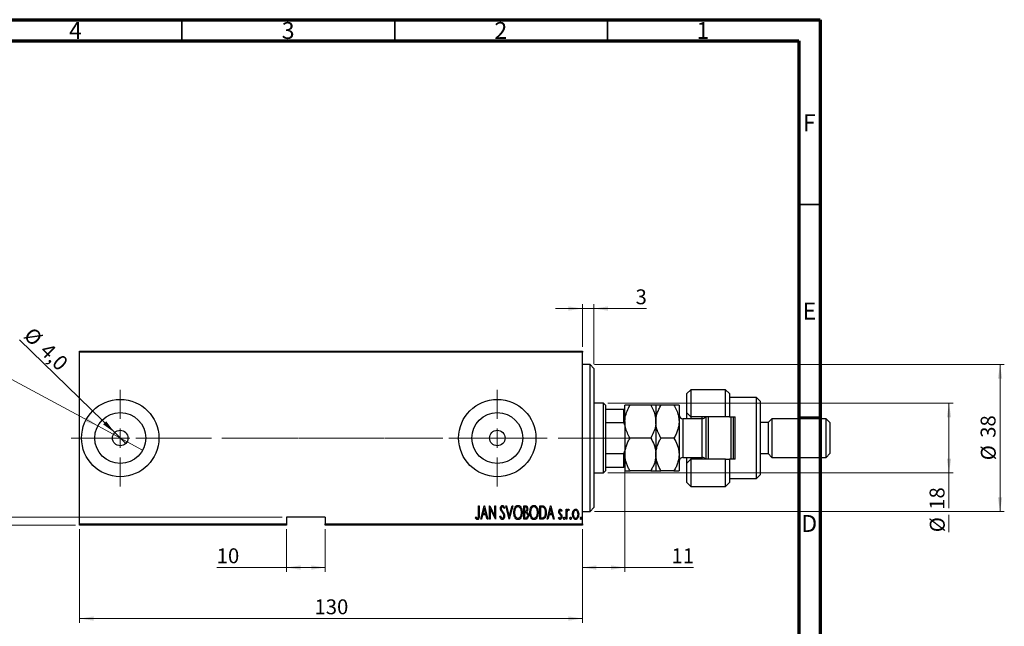
# Model space of a CAD drawing. Units: millimetres. Extents: x 15 to 458, y 5 to 292.
# Drawn here: x 227 to 458, y 149 to 292 of the extents above; entities that cross this region are included whole.
import ezdxf

# ---------------------------------------------------------------- set-up
doc = ezdxf.new("R2010")
doc.units = ezdxf.units.MM
doc.linetypes.add('CENTERX2', pattern=[20.32, 12.7, -2.54, 2.54, -2.54])
doc.styles.add('SLDTEXTSTYLE0', font='TXT', dxfattribs={"width": 0.75})
doc.dimstyles.new('SLDDIMSTYLE0', dxfattribs={"dimtxt": 3.5, "dimasz": 3.302, "dimexe": 0, "dimexo": 0.0625, "dimgap": 0.875, "dimtad": 1, "dimdec": 0, "dimlfac": 1.1, "dimrnd": 1e-09, "dimzin": 12, "dimdsep": 46, "dimtxsty": 'SLDTEXTSTYLE0', "dimsah": 1, "dimcen": 0.09, "dimadec": 0, "dimazin": 3, "dimtfac": 1, "dimtdec": 0, "dimtofl": 0, "dimtmove": 0, "dimatfit": 3, "dimfxl": 1, "dimfrac": 2, "dimtolj": 1, "dimtzin": 12, "dimarcsym": 0})
doc.dimstyles.new('SLDDIMSTYLE2', dxfattribs={"dimtxt": 3.5, "dimasz": 3.302, "dimexe": 0, "dimexo": 0.0625, "dimgap": 0.875, "dimtad": 1, "dimdec": 0, "dimlfac": 1.1, "dimrnd": 1e-09, "dimzin": 12, "dimdsep": 46, "dimtxsty": 'SLDTEXTSTYLE0', "dimsah": 1, "dimcen": 0.09, "dimadec": 0, "dimazin": 3, "dimtfac": 1, "dimtdec": 0, "dimtmove": 0, "dimatfit": 0, "dimfxl": 1, "dimfrac": 2, "dimtolj": 1, "dimtzin": 12, "dimarcsym": 0})
doc.dimstyles.new('SLDDIMSTYLE3', dxfattribs={"dimtxt": 3.5, "dimasz": 3.302, "dimexe": 0, "dimexo": 0.0625, "dimgap": 0.875, "dimtad": 1, "dimdec": 1, "dimlfac": 1.1, "dimrnd": 1e-09, "dimzin": 12, "dimdsep": 46, "dimtxsty": 'SLDTEXTSTYLE0', "dimblk1": 'NONE', "dimsah": 1, "dimcen": 0, "dimadec": 0, "dimazin": 3, "dimtfac": 1, "dimtmove": 0, "dimatfit": 3, "dimldrblk": 'NONE', "dimfxl": 1, "dimfrac": 2, "dimtolj": 1, "dimtzin": 12, "dimarcsym": 0})
doc.dimstyles.new('SLDDIMSTYLE4', dxfattribs={"dimtxt": 3.5, "dimasz": 3.302, "dimexe": 0, "dimexo": 0.0625, "dimgap": 0.875, "dimtad": 1, "dimlfac": 1.1, "dimrnd": 1e-09, "dimzin": 12, "dimdsep": 46, "dimtxsty": 'SLDTEXTSTYLE0', "dimblk1": 'NONE', "dimsah": 1, "dimcen": 0, "dimadec": 0, "dimazin": 3, "dimtfac": 1, "dimtmove": 0, "dimatfit": 3, "dimldrblk": 'NONE', "dimfxl": 1, "dimfrac": 2, "dimtolj": 1, "dimtzin": 12, "dimarcsym": 0})

# ---------------------------------------------------------------- blocks, each defined once
blk = doc.blocks.new('_D_4')
at = {"color": 7, "linetype": 'Continuous', "lineweight": 0}
for p, q in [((240.94, 172.15), (240.94, 150.15)), ((359.12, 172.15), (359.12, 150.15)), ((240.94, 151.15), (359.12, 151.15))]:
    blk.add_line(p, q, dxfattribs=at)
at = {"color": 7, "linetype": 'Continuous', "lineweight": 18}
for points in [[(240.94, 151.15), (244.24, 150.64), (244.24, 151.66)], [(359.12, 151.15), (355.82, 151.66), (355.82, 150.64)]]:
    blk.add_solid(points, dxfattribs=at)
at = {"color": 7, "linetype": 'Continuous', "lineweight": 18, "insert": (296.15, 155.66), "char_height": 3.5, "attachment_point": 1, "style": 'SLDTEXTSTYLE0'}
blk.add_mtext('130', dxfattribs=at)
blk = doc.blocks.new('_D_5')
at = {"color": 7, "linetype": 'Continuous', "lineweight": 0}
for p, q in [((359.12, 215.06), (359.12, 225.06)), ((361.85, 210.97), (361.85, 225.06)), ((359.12, 224.06), (352.77, 224.06)), ((359.12, 224.06), (361.85, 224.06)), ((361.85, 224.06), (374.2, 224.06))]:
    blk.add_line(p, q, dxfattribs=at)
at = {"color": 7, "linetype": 'Continuous', "lineweight": 18}
for points in [[(359.12, 224.06), (355.82, 224.57), (355.82, 223.55)], [(361.85, 224.06), (365.15, 223.55), (365.15, 224.57)]]:
    blk.add_solid(points, dxfattribs=at)
at = {"color": 7, "linetype": 'Continuous', "lineweight": 18, "insert": (371.62, 228.57), "char_height": 3.5, "attachment_point": 1, "style": 'SLDTEXTSTYLE0'}
blk.add_mtext('3', dxfattribs=at)
blk = doc.blocks.new('_D_6')
at = {"color": 7, "linetype": 'Continuous', "lineweight": 0}
for q in [(226.84, 216.73), (251.79, 192.33)]:
    blk.add_line((249.19, 194.88), q, dxfattribs=at)
at = {"color": 7, "linetype": 'Continuous', "lineweight": 18}
blk.add_solid([(249.19, 194.88), (247.18, 197.55), (246.47, 196.82)], dxfattribs=at)
at = {"color": 7, "linetype": 'Continuous', "lineweight": 18, "char_height": 3.5, "attachment_point": 1, "rotation": 315.6327, "style": 'SLDTEXTSTYLE0'}
for s, insert in [('%%c', (229.99, 219.94)), ('4,0', (233.8, 216.29))]:
    blk.add_mtext(s, dxfattribs=dict(at, insert=insert))
blk = doc.blocks.new('_None')
blk = doc.blocks.new('_D_7')
at = {"color": 7, "linetype": 'Continuous', "lineweight": 0}
for p, q in [((289.58, 172.15), (289.58, 162.15)), ((298.67, 172.15), (298.67, 162.15)), ((289.58, 163.15), (273.16, 163.15)), ((289.58, 163.15), (298.67, 163.15))]:
    blk.add_line(p, q, dxfattribs=at)
at = {"color": 7, "linetype": 'Continuous', "lineweight": 18}
for points in [[(289.58, 163.15), (292.88, 162.64), (292.88, 163.66)], [(298.67, 163.15), (295.37, 163.66), (295.37, 162.64)]]:
    blk.add_solid(points, dxfattribs=at)
at = {"color": 7, "linetype": 'Continuous', "lineweight": 18, "insert": (273.16, 167.66), "char_height": 3.5, "attachment_point": 1, "style": 'SLDTEXTSTYLE0'}
blk.add_mtext('10', dxfattribs=at)
blk = doc.blocks.new('_D_8')
at = {"color": 7, "linetype": 'Continuous', "lineweight": 0}
for p, q in [((218.94, 174.97), (218.94, 181.32)), ((288.58, 174.97), (217.94, 174.97)), ((218.94, 173.15), (218.94, 174.97)), ((239.94, 173.15), (217.94, 173.15)), ((218.94, 173.15), (218.94, 160.8))]:
    blk.add_line(p, q, dxfattribs=at)
at = {"color": 7, "linetype": 'Continuous', "lineweight": 18}
for points in [[(218.94, 174.97), (219.45, 178.27), (218.43, 178.27)], [(218.94, 173.15), (218.43, 169.85), (219.45, 169.85)]]:
    blk.add_solid(points, dxfattribs=at)
at = {"color": 7, "linetype": 'Continuous', "lineweight": 18, "insert": (214.43, 160.8), "char_height": 3.5, "attachment_point": 1, "rotation": 90, "style": 'SLDTEXTSTYLE0'}
blk.add_mtext('2', dxfattribs=at)
blk = doc.blocks.new('_D_9')
at = {"color": 7, "linetype": 'Continuous', "lineweight": 0}
for q in [(209.84, 215.48), (255.75, 190.77)]:
    blk.add_line((245.22, 196.44), q, dxfattribs=at)
at = {"color": 7, "linetype": 'Continuous', "lineweight": 18}
blk.add_solid([(245.22, 196.44), (242.55, 198.45), (242.07, 197.56)], dxfattribs=at)
at = {"color": 7, "linetype": 'Continuous', "lineweight": 18, "insert": (211.98, 219.45), "char_height": 3.5, "attachment_point": 1, "rotation": 331.7105, "style": 'SLDTEXTSTYLE0'}
blk.add_mtext('1/4', dxfattribs=at)
blk = doc.blocks.new('_D_10')
at = {"color": 7, "linetype": 'Continuous', "lineweight": 0}
for p, q in [((365.12, 201.79), (446.3, 201.79)), ((445.3, 185.42), (445.3, 201.79)), ((365.12, 185.42), (446.3, 185.42)), ((445.3, 185.42), (445.3, 177.09)), ((445.3, 175.57), (445.3, 171.45))]:
    blk.add_line(p, q, dxfattribs=at)
at = {"color": 7, "linetype": 'Continuous', "lineweight": 18}
for points in [[(445.3, 201.79), (444.8, 198.49), (445.81, 198.49)], [(445.3, 185.42), (445.81, 188.73), (444.8, 188.73)]]:
    blk.add_solid(points, dxfattribs=at)
at = {"color": 7, "linetype": 'Continuous', "lineweight": 18, "char_height": 3.5, "attachment_point": 1, "rotation": 90, "style": 'SLDTEXTSTYLE0'}
for s, insert in [('18', (440.74, 176.73)), ('%%c', (440.79, 171.45))]:
    blk.add_mtext(s, dxfattribs=dict(at, insert=insert))
blk = doc.blocks.new('_D_11')
at = {"color": 7, "linetype": 'Continuous', "lineweight": 0}
for p, q in [((361.94, 210.88), (458.3, 210.88)), ((457.3, 210.88), (457.3, 176.33)), ((361.94, 176.33), (458.3, 176.33))]:
    blk.add_line(p, q, dxfattribs=at)
at = {"color": 7, "linetype": 'Continuous', "lineweight": 18}
for points in [[(457.3, 210.88), (456.8, 207.58), (457.81, 207.58)], [(457.3, 176.33), (457.81, 179.63), (456.8, 179.63)]]:
    blk.add_solid(points, dxfattribs=at)
at = {"color": 7, "linetype": 'Continuous', "lineweight": 18, "char_height": 3.5, "attachment_point": 1, "rotation": 90, "style": 'SLDTEXTSTYLE0'}
for s, insert in [('38', (452.74, 193.66)), ('%%c', (452.79, 188.38))]:
    blk.add_mtext(s, dxfattribs=dict(at, insert=insert))
blk = doc.blocks.new('_D_12')
at = {"color": 7, "linetype": 'Continuous', "lineweight": 0}
for p, q in [((369.12, 189.59), (369.12, 162.15)), ((359.12, 172.15), (359.12, 162.15)), ((359.12, 163.15), (369.12, 163.15)), ((369.12, 163.15), (385.23, 163.15))]:
    blk.add_line(p, q, dxfattribs=at)
at = {"color": 7, "linetype": 'Continuous', "lineweight": 18}
for points in [[(359.12, 163.15), (362.42, 162.64), (362.42, 163.66)], [(369.12, 163.15), (365.82, 163.66), (365.82, 162.64)]]:
    blk.add_solid(points, dxfattribs=at)
at = {"color": 7, "linetype": 'Continuous', "lineweight": 18, "insert": (380.06, 167.66), "char_height": 3.5, "attachment_point": 1, "style": 'SLDTEXTSTYLE0'}
blk.add_mtext('11', dxfattribs=at)
blk = doc.blocks.new('SW_CENTERMARKSYMBOL_1')
at = {"color": 0, "linetype": 'Continuous', "lineweight": 18}
for p, q in [((0, 4.55), (0, 11.36)), ((-4.55, 0), (-11.36, 0)), ((0, 0), (-2.27, 0)), ((0, 0), (0, 2.27)), ((0, 0), (0, -2.27)), ((0, 0), (2.27, 0)), ((4.55, 0), (11.36, 0)), ((0, -4.55), (0, -11.36))]:
    blk.add_line(p, q, dxfattribs=at)
blk = doc.blocks.new('SW_CENTERMARKSYMBOL_2')
at = {"color": 0, "linetype": 'Continuous', "lineweight": 18}
for p, q in [((0, 4.55), (0, 11.36)), ((-4.55, 0), (-11.36, 0)), ((0, 0), (-2.27, 0)), ((0, 0), (0, 2.27)), ((0, 0), (0, -2.27)), ((0, 0), (2.27, 0)), ((4.55, 0), (11.36, 0)), ((0, -4.55), (0, -11.36))]:
    blk.add_line(p, q, dxfattribs=at)

msp = doc.modelspace()

# ---------------------------------------------------------------- linework, layer by layer
at = {"color": 7, "linetype": 'Continuous', "lineweight": 70}
for p, q in [((15, 292), (415, 292)), ((415, 292), (415, 5)), ((20, 287), (410, 287)), ((410, 287), (410, 10))]:
    msp.add_line(p, q, dxfattribs=at)
at = {"color": 7, "linetype": 'Continuous', "lineweight": 35}
for p, q in [((265, 287), (265, 292)), ((315, 287), (315, 292)), ((365, 287), (365, 292)), ((410, 248.5), (415, 248.5)), ((410, 198.5), (415, 198.5))]:
    msp.add_line(p, q, dxfattribs=at)
at = {"color": 7, "linetype": 'Continuous', "lineweight": 25}
for p, q in [((240.94, 214.06), (359.1218, 214.06)), ((240.94, 213.7873), (240.94, 214.06)), ((359.1218, 213.7873), (240.94, 213.7873)), ((240.94, 173.4236), (240.94, 213.7873)), ((359.1218, 214.06), (359.1218, 213.7873)), ((359.1218, 173.4236), (359.1218, 213.7873)), ((360.94, 210.8782), (359.1218, 210.8782)), ((361.8491, 209.9691), (360.94, 210.8782)), ((360.94, 176.3327), (360.94, 210.8782)), ((361.8491, 209.9691), (361.8491, 177.2418)), ((384.5764, 204.9691), (383.6673, 204.06)), ((383.6673, 199.5145), (383.6673, 204.06)), ((392.7582, 204.9691), (384.5764, 204.9691)), ((384.5764, 204.9691), (384.5764, 198.6055)), ((393.6673, 204.06), (392.7582, 204.9691)), ((392.7582, 198.6055), (392.7582, 204.9691)), ((393.6673, 204.06), (393.6673, 198.6055)), ((364.1218, 201.7873), (361.8491, 201.7873)), ((364.5764, 201.3327), (364.1218, 201.7873)), ((364.1218, 185.4236), (364.1218, 201.7873)), ((400.0309, 203.1509), (393.6673, 203.1509)), ((400.94, 202.2418), (400.0309, 203.1509)), ((400.0309, 184.06), (400.0309, 203.1509)), ((400.94, 202.2418), (400.94, 184.9691)), ((364.5764, 201.3327), (364.5764, 200.4236)), ((364.5764, 200.4236), (364.5764, 197.2418)), ((364.5764, 200.4236), (368.8491, 200.4236)), ((368.8491, 197.2418), (368.8491, 200.4236)), ((368.8491, 200.4236), (369.1218, 200.4236)), ((369.1218, 197.4691), (369.1218, 201.3327)), ((375.1991, 201.3327), (370.3172, 201.3327)), ((376.3945, 201.3327), (376.3945, 197.4691)), ((380.6537, 201.3327), (377.59, 201.3327)), ((381.8491, 201.3327), (381.8491, 197.4691)), ((383.6673, 199.5145), (384.5764, 198.6055)), ((383.6673, 198.1509), (383.6673, 199.5145)), ((364.5764, 197.2418), (364.5764, 189.9691)), ((364.5764, 197.2418), (368.8491, 197.2418)), ((369.1218, 196.6192), (368.8491, 197.2418)), ((369.1218, 197.4691), (369.1218, 189.7418)), ((376.3945, 197.4691), (376.3945, 189.7418)), ((381.8491, 197.4691), (381.8491, 189.7418)), ((387.3036, 198.1509), (382.7582, 198.1509)), ((392.7582, 198.6055), (384.5764, 198.6055)), ((384.5764, 198.6055), (384.5764, 198.1509)), ((387.3036, 198.1509), (387.3036, 198.6055)), ((388.2127, 188.6055), (388.2127, 198.6055)), ((388.6673, 198.6055), (388.6673, 188.6055)), ((393.6673, 198.6055), (392.7582, 198.6055)), ((393.6673, 198.6055), (395.0309, 198.6055)), ((394.1218, 188.6055), (394.1218, 198.6055)), ((394.5764, 198.6055), (394.5764, 188.6055)), ((395.0309, 188.6055), (395.0309, 198.6055)), ((402.7582, 197.2418), (400.94, 197.2418)), ((403.6673, 198.1509), (402.7582, 197.2418)), ((402.7582, 197.2418), (402.7582, 189.9691)), ((416.3945, 198.1509), (403.6673, 198.1509)), ((403.6673, 198.1509), (403.6673, 189.06)), ((417.3036, 197.2418), (416.3945, 198.1509)), ((416.3945, 189.06), (416.3945, 198.1509)), ((417.3036, 197.2418), (417.3036, 189.9691)), ((375.1991, 193.6055), (370.3172, 193.6055)), ((380.6537, 193.6055), (377.59, 193.6055)), ((364.5764, 189.9691), (364.5764, 186.7873)), ((364.5764, 189.9691), (368.8491, 189.9691)), ((368.8491, 189.9691), (369.1218, 190.5917)), ((368.8491, 186.7873), (368.8491, 189.9691)), ((400.94, 189.9691), (402.7582, 189.9691)), ((402.7582, 189.9691), (403.6673, 189.06)), ((416.3945, 189.06), (417.3036, 189.9691)), ((369.1218, 189.7418), (369.1218, 185.8782)), ((376.3945, 189.7418), (376.3945, 185.8782)), ((381.8491, 189.7418), (381.8491, 185.8782)), ((382.7582, 189.06), (387.3036, 189.06)), ((383.6673, 187.6964), (383.6673, 189.06)), ((384.5764, 188.6055), (383.6673, 187.6964)), ((383.6673, 183.1509), (383.6673, 187.6964)), ((384.5764, 189.06), (384.5764, 188.6055)), ((384.5764, 188.6055), (384.5764, 182.2418)), ((392.7582, 188.6055), (384.5764, 188.6055)), ((387.3036, 188.6055), (387.3036, 189.06)), ((392.7582, 182.2418), (392.7582, 188.6055)), ((392.7582, 188.6055), (393.6673, 188.6055)), ((393.6673, 188.6055), (393.6673, 183.1509)), ((395.0309, 188.6055), (393.6673, 188.6055)), ((403.6673, 189.06), (416.3945, 189.06)), ((361.8491, 185.4236), (364.1218, 185.4236)), ((364.1218, 185.4236), (364.5764, 185.8782)), ((364.5764, 186.7873), (364.5764, 185.8782)), ((364.5764, 186.7873), (368.8491, 186.7873)), ((369.1218, 186.7873), (368.8491, 186.7873)), ((375.1991, 185.8782), (370.3172, 185.8782)), ((380.6537, 185.8782), (377.59, 185.8782)), ((383.6673, 183.1509), (384.5764, 182.2418)), ((392.7582, 182.2418), (393.6673, 183.1509)), ((393.6673, 184.06), (400.0309, 184.06)), ((400.0309, 184.06), (400.94, 184.9691)), ((384.5764, 182.2418), (392.7582, 182.2418)), ((334.7279, 177.6964), (334.891, 177.6964)), ((334.7279, 175.5796), (334.7279, 177.6964)), ((334.891, 177.6964), (334.891, 175.5477)), ((335.2174, 174.5145), (336.0332, 177.6964)), ((336.0536, 177.0832), (335.74, 175.8607)), ((336.0332, 177.6964), (336.074, 177.6964)), ((336.3672, 175.8607), (336.0536, 177.0832)), ((336.074, 177.6964), (336.8899, 174.5145)), ((337.2978, 177.6964), (337.3322, 177.6964)), ((337.2978, 174.5145), (337.2978, 177.6964)), ((337.3322, 177.6964), (338.5624, 175.1883)), ((337.461, 177.0169), (337.461, 174.5145)), ((338.6886, 174.5145), (337.461, 177.0169)), ((338.5624, 177.6964), (338.7255, 177.6964)), ((338.5624, 175.1883), (338.5624, 177.6964)), ((338.7255, 177.6964), (338.7255, 174.5145)), ((340.806, 177.2394), (340.653, 177.0437)), ((341.0915, 177.6964), (341.2693, 177.6964)), ((341.9074, 174.5145), (341.0915, 177.6964)), ((341.2693, 177.6964), (341.9278, 175.1277)), ((341.9278, 175.1277), (342.5862, 177.6964)), ((342.764, 177.6964), (341.9482, 174.5145)), ((342.5862, 177.6964), (342.764, 177.6964)), ((345.3339, 177.6964), (345.6909, 177.6964)), ((345.3339, 174.5145), (345.3339, 177.6964)), ((345.4971, 177.37), (345.4971, 176.3502)), ((345.7208, 177.37), (345.4971, 177.37)), ((345.4971, 176.3502), (345.608, 176.3502)), ((345.4971, 176.0239), (345.4971, 174.8409)), ((345.6061, 176.0239), (345.4971, 176.0239)), ((349.0869, 177.6964), (349.4686, 177.6964)), ((349.0869, 174.5145), (349.0869, 177.6964)), ((349.3839, 177.37), (349.25, 177.37)), ((349.25, 177.37), (349.25, 174.8409)), ((350.8409, 174.5145), (351.6568, 177.6964)), ((351.6772, 177.0832), (351.3636, 175.8607)), ((351.6568, 177.6964), (351.6976, 177.6964)), ((351.9908, 175.8607), (351.6772, 177.0832)), ((351.6976, 177.6964), (352.5134, 174.5145)), ((354.3083, 176.5497), (354.1936, 176.3502)), ((355.2873, 176.8397), (355.4505, 176.8397)), ((355.2873, 174.5145), (355.2873, 176.8397)), ((355.4505, 176.8397), (355.4505, 176.4974)), ((355.9808, 176.8008), (355.8877, 176.5535)), ((359.1218, 176.3327), (360.94, 176.3327)), ((360.94, 176.3327), (361.8491, 177.2418)), ((298.6673, 174.9691), (289.5764, 174.9691)), ((289.5764, 174.9691), (289.5764, 173.4236)), ((298.6673, 174.9691), (298.6673, 173.4236)), ((333.9936, 174.8001), (334.093, 175.0448)), ((335.3952, 174.5145), (335.2174, 174.5145)), ((335.6565, 175.5344), (335.3952, 174.5145)), ((336.4507, 175.5344), (335.6565, 175.5344)), ((335.74, 175.8607), (336.3672, 175.8607)), ((336.7121, 174.5145), (336.4507, 175.5344)), ((336.8899, 174.5145), (336.7121, 174.5145)), ((337.461, 174.5145), (337.2978, 174.5145)), ((338.7255, 174.5145), (338.6886, 174.5145)), ((339.7454, 175.1283), (339.9047, 175.2896)), ((341.9482, 174.5145), (341.9074, 174.5145)), ((345.8387, 174.5145), (345.3339, 174.5145)), ((345.4971, 174.8409), (345.7387, 174.8409)), ((349.6726, 174.5145), (349.0869, 174.5145)), ((349.25, 174.8409), (349.4693, 174.8409)), ((351.0188, 174.5145), (350.8409, 174.5145)), ((351.2801, 175.5344), (351.0188, 174.5145)), ((352.0743, 175.5344), (351.2801, 175.5344)), ((351.3636, 175.8607), (351.9908, 175.8607)), ((352.3356, 174.5145), (352.0743, 175.5344)), ((352.5134, 174.5145), (352.3356, 174.5145)), ((353.4924, 174.7886), (353.6046, 175.0041)), ((355.4505, 174.5145), (355.2873, 174.5145)), ((355.4505, 175.296), (355.4505, 174.5145)), ((240.94, 173.4236), (289.5764, 173.4236)), ((240.94, 173.1509), (240.94, 173.4236)), ((289.5764, 173.1509), (240.94, 173.1509)), ((289.5764, 173.4236), (289.5764, 173.1509)), ((298.6673, 173.4236), (359.1218, 173.4236)), ((298.6673, 173.1509), (298.6673, 173.4236)), ((359.1218, 173.1509), (298.6673, 173.1509)), ((359.1218, 173.4236), (359.1218, 173.1509))]:
    msp.add_line(p, q, dxfattribs=at)
at = {"color": 8, "linetype": 'Continuous', "lineweight": 25}
for p, q in [((382.7582, 198.1509), (382.7582, 189.06)), ((387.3036, 189.06), (387.3036, 198.1509))]:
    msp.add_line(p, q, dxfattribs=at)
at = {"color": 7, "linetype": 'CENTERX2', "lineweight": 18}
for p, q in [((238.94, 193.6055), (326.3491, 193.6055)), ((366.1218, 193.6055), (274.3945, 193.6055)), ((362.5764, 193.6055), (370.8491, 193.6055))]:
    msp.add_line(p, q, dxfattribs=at)
at = {"color": 7, "linetype": 'Continuous', "lineweight": 25}
for centre, radius in [((250.4855, 193.6055), 9.0909), ((339.1218, 193.6055), 9.0909), ((250.4855, 193.6055), 5.9818), ((339.1218, 193.6055), 5.9818), ((250.4855, 193.6055), 1.8182), ((339.1218, 193.6055), 1.8182)]:
    msp.add_circle(centre, radius, dxfattribs=at)
for centre, start, end in [((382.7582, 199.06), 180, 270), ((387.3036, 199.06), 270, 330), ((382.7582, 188.1509), 90, 180), ((387.3036, 188.1509), 30, 90)]:
    msp.add_arc(centre, 0.9091, start, end, dxfattribs=at)
for points, knots in [([(369.1218, 197.4691), (369.1401, 197.8119), (369.1846, 198.6486), (369.5943, 199.9563), (370.0542, 200.8771), (370.3167, 201.3318), (370.3172, 201.3327)], [0, 0, 0, 0, 0.25480519, 0.62187758, 0.99920519, 1, 1, 1, 1]), ([(370.3172, 201.3327), (370.1727, 201.3327), (369.8829, 201.3327), (369.53, 201.3327), (369.2653, 201.3327), (369.1377, 201.3327), (369.1259, 201.3327), (369.1218, 201.3327)], [0, 0, 0, 0, 0.215516687, 0.432225631, 0.654456665, 0.879686919, 1, 1, 1, 1]), ([(375.1991, 201.3327), (375.2016, 201.3284), (375.4403, 200.9147), (375.8697, 200.0633), (376.3114, 198.7684), (376.3679, 197.8855), (376.3945, 197.4691)], [0, 0, 0, 0, 0.00356126, 0.34404278, 0.69059203, 1, 1, 1, 1]), ([(376.3945, 201.3327), (376.3775, 201.3327), (376.3431, 201.3327), (376.0767, 201.3327), (375.6962, 201.3327), (375.3653, 201.3327), (375.1991, 201.3327)], [0, 0, 0, 0, 0.24957594, 0.50436005, 0.75104487, 1, 1, 1, 1]), ([(376.3945, 197.4691), (376.4112, 197.8014), (376.4449, 198.4728), (376.7076, 199.4578), (377.0874, 200.4174), (377.4219, 201.0267), (377.59, 201.3327)], [0, 0, 0, 0, 0.24686505, 0.49877899, 0.74820743, 1, 1, 1, 1]), ([(377.59, 201.3327), (377.3089, 201.3327), (376.8832, 201.3327), (376.5391, 201.3327), (376.4103, 201.3327), (376.3986, 201.3327), (376.3945, 201.3327)], [0, 0, 0, 0, 0.43204302, 0.65434553, 0.87964822, 1, 1, 1, 1]), ([(380.6537, 201.3327), (380.7535, 201.1543), (381.0782, 200.574), (381.526, 199.5409), (381.8132, 198.413), (381.8398, 197.7127), (381.8491, 197.4691)], [0, 0, 0, 0, 0.147435938, 0.479467107, 0.818867435, 1, 1, 1, 1]), ([(381.8491, 201.3327), (381.832, 201.3327), (381.7976, 201.3327), (381.5312, 201.3327), (381.1508, 201.3327), (380.8199, 201.3327), (380.6537, 201.3327)], [0, 0, 0, 0, 0.24957594, 0.50436005, 0.75104487, 1, 1, 1, 1]), ([(370.3172, 193.6055), (370.0996, 194.0112), (369.6606, 194.8294), (369.2143, 196.1289), (369.1523, 197.0266), (369.1218, 197.4691)], [0, 0, 0, 0, 0.33279661, 0.67113142, 1, 1, 1, 1]), ([(376.3945, 197.4691), (376.373, 197.0998), (376.3235, 196.2489), (375.9105, 194.9397), (375.4383, 194.054), (375.1991, 193.6055)], [0, 0, 0, 0, 0.27458448, 0.63264829, 1, 1, 1, 1]), ([(377.59, 193.6055), (377.4901, 193.7839), (377.1654, 194.3641), (376.7176, 195.3973), (376.4304, 196.5252), (376.4038, 197.2254), (376.3945, 197.4691)], [0, 0, 0, 0, 0.147435938, 0.479467107, 0.818867435, 1, 1, 1, 1]), ([(381.8491, 197.4691), (381.8324, 197.1368), (381.7987, 196.4654), (381.5361, 195.4804), (381.1562, 194.5207), (380.8217, 193.9115), (380.6537, 193.6055)], [0, 0, 0, 0, 0.246865052, 0.498778988, 0.748207427, 1, 1, 1, 1]), ([(369.1218, 189.7418), (369.1389, 190.0778), (369.1733, 190.7567), (369.4397, 191.745), (369.8201, 192.7005), (370.151, 193.3029), (370.3172, 193.6055)], [0, 0, 0, 0, 0.24957594, 0.50436005, 0.75104487, 1, 1, 1, 1]), ([(375.1991, 193.6055), (375.4802, 193.0762), (375.9059, 192.2746), (376.25, 191.1267), (376.3788, 190.3686), (376.3905, 189.9037), (376.3945, 189.7418)], [0, 0, 0, 0, 0.43204302, 0.65434553, 0.87964822, 1, 1, 1, 1]), ([(376.3945, 189.7418), (376.4116, 190.0778), (376.446, 190.7567), (376.7124, 191.745), (377.0928, 192.7005), (377.4237, 193.3029), (377.59, 193.6055)], [0, 0, 0, 0, 0.24957594, 0.50436005, 0.75104487, 1, 1, 1, 1]), ([(380.6537, 193.6055), (380.9347, 193.0762), (381.3604, 192.2746), (381.7045, 191.1267), (381.8334, 190.3686), (381.845, 189.9037), (381.8491, 189.7418)], [0, 0, 0, 0, 0.43204302, 0.65434553, 0.87964822, 1, 1, 1, 1]), ([(370.3172, 185.8782), (370.1727, 186.1398), (369.8829, 186.6644), (369.53, 187.4917), (369.2653, 188.3564), (369.1377, 189.1151), (369.1259, 189.58), (369.1218, 189.7418)], [0, 0, 0, 0, 0.21551669, 0.43222563, 0.65445667, 0.87968692, 1, 1, 1, 1]), ([(376.3945, 189.7418), (376.3775, 189.4059), (376.3431, 188.7269), (376.0767, 187.7387), (375.6962, 186.7831), (375.3653, 186.1808), (375.1991, 185.8782)], [0, 0, 0, 0, 0.24957594, 0.50436005, 0.75104487, 1, 1, 1, 1]), ([(377.59, 185.8782), (377.3089, 186.4074), (376.8832, 187.209), (376.5391, 188.3569), (376.4103, 189.115), (376.3986, 189.5799), (376.3945, 189.7418)], [0, 0, 0, 0, 0.43204302, 0.65434553, 0.87964822, 1, 1, 1, 1]), ([(381.8491, 189.7418), (381.832, 189.4059), (381.7976, 188.7269), (381.5312, 187.7387), (381.1508, 186.7831), (380.8199, 186.1808), (380.6537, 185.8782)], [0, 0, 0, 0, 0.24957594, 0.50436005, 0.75104487, 1, 1, 1, 1]), ([(369.1218, 185.8782), (369.1389, 185.8782), (369.1733, 185.8782), (369.4397, 185.8782), (369.8201, 185.8782), (370.151, 185.8782), (370.3172, 185.8782)], [0, 0, 0, 0, 0.24957594, 0.50436005, 0.75104487, 1, 1, 1, 1]), ([(375.1991, 185.8782), (375.4802, 185.8782), (375.9059, 185.8782), (376.25, 185.8782), (376.3788, 185.8782), (376.3905, 185.8782), (376.3945, 185.8782)], [0, 0, 0, 0, 0.43204302, 0.65434553, 0.87964822, 1, 1, 1, 1]), ([(376.3945, 185.8782), (376.4116, 185.8782), (376.446, 185.8782), (376.7124, 185.8782), (377.0928, 185.8782), (377.4237, 185.8782), (377.59, 185.8782)], [0, 0, 0, 0, 0.24957594, 0.50436005, 0.75104487, 1, 1, 1, 1]), ([(380.6537, 185.8782), (380.9347, 185.8782), (381.3604, 185.8782), (381.7045, 185.8782), (381.8334, 185.8782), (381.845, 185.8782), (381.8491, 185.8782)], [0, 0, 0, 0, 0.43204302, 0.65434553, 0.87964822, 1, 1, 1, 1]), ([(339.8677, 177.0354), (339.881, 177.1964), (339.9009, 177.438), (340.0649, 177.6712), (340.1985, 177.7642), (340.2784, 177.7734), (340.3184, 177.7779)], [0, 0, 0, 0, 0.49934185, 0.74925932, 0.87474014, 1, 1, 1, 1]), ([(339.9723, 176.551), (339.9383, 176.6385), (339.8777, 176.7947), (339.8708, 176.9618), (339.8677, 177.0354)], [0, 0, 0, 0, 0.55975885, 1, 1, 1, 1]), ([(340.2789, 176.1182), (340.2155, 176.1948), (340.1025, 176.3315), (340.0121, 176.4839), (339.9723, 176.551)], [0, 0, 0, 0, 0.56029132, 1, 1, 1, 1]), ([(340.298, 177.4516), (340.2755, 177.4499), (340.2306, 177.4465), (340.1516, 177.4012), (340.0533, 177.2739), (340.0398, 177.1388), (340.0309, 177.0488)], [0, 0, 0, 0, 0.12558208, 0.25145071, 0.50155236, 1, 1, 1, 1]), ([(340.0309, 177.0488), (340.0373, 176.9668), (340.0487, 176.8204), (340.1217, 176.6935), (340.1539, 176.6377)], [0, 0, 0, 0, 0.55945037, 1, 1, 1, 1]), ([(340.1539, 176.6377), (340.1996, 176.5775), (340.2812, 176.4701), (340.3676, 176.3665), (340.4057, 176.3209)], [0, 0, 0, 0, 0.55993166, 1, 1, 1, 1]), ([(340.6167, 175.6108), (340.5621, 175.7112), (340.4647, 175.8906), (340.3357, 176.0486), (340.2789, 176.1182)], [0, 0, 0, 0, 0.55964535, 1, 1, 1, 1]), ([(340.653, 177.0437), (340.6103, 177.1405), (340.5508, 177.2753), (340.4234, 177.4268), (340.3397, 177.4434), (340.298, 177.4516)], [0, 0, 0, 0, 0.56180894, 0.78180875, 1, 1, 1, 1]), ([(340.3184, 177.7779), (340.389, 177.7606), (340.5313, 177.7258), (340.6873, 177.5084), (340.7609, 177.3415), (340.806, 177.2394)], [0, 0, 0, 0, 0.27696635, 0.55752548, 1, 1, 1, 1]), ([(340.4057, 176.3209), (340.5404, 176.1501), (340.7807, 175.8454), (340.8266, 175.4624), (340.8468, 175.2941)], [0, 0, 0, 0, 0.5605282, 1, 1, 1, 1]), ([(343.0088, 176.0914), (343.0174, 176.2686), (343.0347, 176.6227), (343.1867, 177.1365), (343.4229, 177.5176), (343.7098, 177.7415), (343.8872, 177.7658), (343.9757, 177.7779)], [0, 0, 0, 0, 0.25066442, 0.50111137, 0.75053823, 0.87549552, 1, 1, 1, 1]), ([(343.991, 174.433), (343.9027, 174.4433), (343.7259, 174.4638), (343.433, 174.677), (343.1952, 175.0553), (343.0328, 175.5626), (343.0168, 175.9151), (343.0088, 176.0914)], [0, 0, 0, 0, 0.12470925, 0.24959502, 0.49918721, 0.74946234, 1, 1, 1, 1]), ([(343.984, 177.4516), (343.9117, 177.442), (343.767, 177.4227), (343.53, 177.2464), (343.2348, 176.8235), (343.1971, 176.385), (343.1719, 176.0927)], [0, 0, 0, 0, 0.1249533, 0.25038215, 0.50049079, 1, 1, 1, 1]), ([(343.1719, 176.0927), (343.1994, 175.805), (343.2407, 175.373), (343.53, 174.9522), (343.7689, 174.7833), (343.9123, 174.7673), (343.984, 174.7593)], [0, 0, 0, 0, 0.4991017, 0.74948143, 0.87482845, 1, 1, 1, 1]), ([(343.9757, 177.7779), (344.0649, 177.768), (344.2435, 177.7482), (344.5417, 177.5364), (344.7831, 177.1542), (344.9439, 176.6409), (344.9592, 176.2849), (344.9668, 176.1067)], [0, 0, 0, 0, 0.12473515, 0.24962875, 0.49913212, 0.74940317, 1, 1, 1, 1]), ([(344.8036, 176.1074), (344.7967, 176.2512), (344.7828, 176.5388), (344.6503, 176.955), (344.4389, 177.252), (344.2, 177.4241), (344.0559, 177.4424), (343.984, 177.4516)], [0, 0, 0, 0, 0.25063514, 0.50096409, 0.75029894, 0.87536298, 1, 1, 1, 1]), ([(343.984, 174.7593), (344.0563, 174.7679), (344.201, 174.7852), (344.4441, 174.9529), (344.7413, 175.3769), (344.7787, 175.8152), (344.8036, 176.1074)], [0, 0, 0, 0, 0.12505393, 0.25043424, 0.50042471, 1, 1, 1, 1]), ([(344.9668, 176.1067), (344.9591, 175.9296), (344.9437, 175.5756), (344.7836, 175.0651), (344.5485, 174.6836), (344.2573, 174.4649), (344.0797, 174.4436), (343.991, 174.433)], [0, 0, 0, 0, 0.25056166, 0.50081623, 0.75043337, 0.87531873, 1, 1, 1, 1]), ([(345.9497, 175.9863), (345.8863, 175.9999), (345.773, 176.0243), (345.6571, 176.024), (345.6061, 176.0239)], [0, 0, 0, 0, 0.55924353, 1, 1, 1, 1]), ([(345.608, 176.3502), (345.69, 176.3514), (345.8526, 176.3536), (346.079, 176.5656), (346.0976, 176.7742), (346.109, 176.9022)], [0, 0, 0, 0, 0.28203332, 0.55965192, 1, 1, 1, 1]), ([(345.6909, 177.6964), (345.7858, 177.6906), (345.9284, 177.6819), (346.077, 177.5632), (346.2356, 177.3332), (346.2559, 177.0968), (346.2722, 176.9079)], [0, 0, 0, 0, 0.249921728, 0.375361013, 0.501026476, 1, 1, 1, 1]), ([(346.109, 176.9022), (346.1057, 176.9669), (346.0993, 177.0961), (346.0208, 177.267), (345.8741, 177.3608), (345.772, 177.3669), (345.7208, 177.37)], [0, 0, 0, 0, 0.28112578, 0.56070082, 0.77956098, 1, 1, 1, 1]), ([(346.2722, 175.4177), (346.2565, 175.5483), (346.2346, 175.7307), (346.0873, 175.9176), (345.9955, 175.9634), (345.9497, 175.9863)], [0, 0, 0, 0, 0.55793412, 0.77909584, 1, 1, 1, 1]), ([(346.2722, 176.9079), (346.2665, 176.77), (346.2564, 176.5242), (346.1212, 176.3205), (346.0618, 176.231)], [0, 0, 0, 0, 0.5610466, 1, 1, 1, 1]), ([(346.0618, 176.231), (346.1334, 176.1789), (346.2766, 176.0747), (346.4079, 175.7793), (346.4249, 175.5549), (346.4353, 175.4177)], [0, 0, 0, 0, 0.27961128, 0.55972369, 1, 1, 1, 1]), ([(346.7617, 176.0914), (346.7703, 176.2686), (346.7876, 176.6227), (346.9396, 177.1365), (347.1758, 177.5176), (347.4627, 177.7415), (347.6401, 177.7658), (347.7286, 177.7779)], [0, 0, 0, 0, 0.25066442, 0.50111137, 0.75053823, 0.87549552, 1, 1, 1, 1]), ([(347.7439, 174.433), (347.6556, 174.4433), (347.4788, 174.4638), (347.1859, 174.677), (346.9481, 175.0553), (346.7857, 175.5626), (346.7697, 175.9151), (346.7617, 176.0914)], [0, 0, 0, 0, 0.12470925, 0.24959502, 0.49918721, 0.74946234, 1, 1, 1, 1]), ([(347.7369, 177.4516), (347.6647, 177.442), (347.5199, 177.4227), (347.2829, 177.2464), (346.9877, 176.8235), (346.95, 176.385), (346.9248, 176.0927)], [0, 0, 0, 0, 0.1249533, 0.25038215, 0.50049079, 1, 1, 1, 1]), ([(346.9248, 176.0927), (346.9523, 175.805), (346.9936, 175.373), (347.2829, 174.9522), (347.5218, 174.7833), (347.6652, 174.7673), (347.7369, 174.7593)], [0, 0, 0, 0, 0.4991017, 0.74948143, 0.87482845, 1, 1, 1, 1]), ([(347.7286, 177.7779), (347.8178, 177.768), (347.9964, 177.7482), (348.2946, 177.5364), (348.536, 177.1542), (348.6968, 176.6409), (348.7121, 176.2849), (348.7197, 176.1067)], [0, 0, 0, 0, 0.12473515, 0.24962875, 0.49913212, 0.74940317, 1, 1, 1, 1]), ([(348.5566, 176.1074), (348.5496, 176.2512), (348.5357, 176.5388), (348.4033, 176.955), (348.1918, 177.252), (347.9529, 177.4241), (347.8088, 177.4424), (347.7369, 177.4516)], [0, 0, 0, 0, 0.25063514, 0.50096409, 0.75029894, 0.87536298, 1, 1, 1, 1]), ([(347.7369, 174.7593), (347.8092, 174.7679), (347.954, 174.7852), (348.197, 174.9529), (348.4942, 175.3769), (348.5316, 175.8152), (348.5566, 176.1074)], [0, 0, 0, 0, 0.125053934, 0.250434242, 0.500424709, 1, 1, 1, 1]), ([(348.7197, 176.1067), (348.712, 175.9296), (348.6966, 175.5756), (348.5365, 175.0651), (348.3014, 174.6836), (348.0102, 174.4649), (347.8326, 174.4436), (347.7439, 174.433)], [0, 0, 0, 0, 0.25056166, 0.50081623, 0.75043337, 0.87531873, 1, 1, 1, 1]), ([(349.9709, 177.2808), (349.8637, 177.3125), (349.6718, 177.3693), (349.472, 177.3698), (349.3839, 177.37)], [0, 0, 0, 0, 0.55883282, 1, 1, 1, 1]), ([(349.4686, 177.6964), (349.585, 177.6957), (349.7924, 177.6944), (349.9838, 177.616), (350.0678, 177.5816)], [0, 0, 0, 0, 0.56098592, 1, 1, 1, 1]), ([(350.637, 176.0653), (350.6307, 175.894), (350.618, 175.5517), (350.5001, 175.135), (350.3434, 174.8307), (350.1717, 174.6334), (349.9293, 174.5276), (349.7583, 174.5189), (349.6726, 174.5145)], [0, 0, 0, 0, 0.250371053, 0.500424225, 0.62554357, 0.750354897, 0.874969983, 1, 1, 1, 1]), ([(350.4738, 176.0659), (350.4556, 176.3234), (350.4302, 176.6822), (350.2199, 177.1037), (350.0538, 177.2219), (349.9709, 177.2808)], [0, 0, 0, 0, 0.55990511, 0.78050741, 1, 1, 1, 1]), ([(350.0149, 174.9218), (350.1082, 174.9988), (350.2957, 175.1533), (350.4456, 175.5699), (350.4631, 175.8778), (350.4738, 176.0659)], [0, 0, 0, 0, 0.2782875, 0.5588627, 1, 1, 1, 1]), ([(350.0678, 177.5816), (350.1844, 177.475), (350.4187, 177.261), (350.6, 176.7135), (350.6229, 176.3112), (350.637, 176.0653)], [0, 0, 0, 0, 0.27834454, 0.55893995, 1, 1, 1, 1]), ([(353.574, 176.2705), (353.5847, 176.4022), (353.6008, 176.5998), (353.7303, 176.7945), (353.8402, 176.8707), (353.9058, 176.8773), (353.9386, 176.8805)], [0, 0, 0, 0, 0.49958879, 0.74964771, 0.87485025, 1, 1, 1, 1]), ([(353.6384, 175.9123), (353.617, 175.9776), (353.5787, 176.0942), (353.5755, 176.2166), (353.574, 176.2705)], [0, 0, 0, 0, 0.55972369, 1, 1, 1, 1]), ([(353.8825, 175.5949), (353.8274, 175.6471), (353.7291, 175.7402), (353.6661, 175.8598), (353.6384, 175.9123)], [0, 0, 0, 0, 0.56026732, 1, 1, 1, 1]), ([(353.9335, 176.595), (353.9166, 176.5932), (353.8826, 176.5896), (353.8261, 176.5497), (353.7565, 176.4515), (353.7449, 176.3498), (353.7372, 176.282)], [0, 0, 0, 0, 0.12527431, 0.25110115, 0.50140016, 1, 1, 1, 1]), ([(353.7372, 176.282), (353.7398, 176.2411), (353.7445, 176.1681), (353.7726, 176.1007), (353.785, 176.071)], [0, 0, 0, 0, 0.55988181, 1, 1, 1, 1]), ([(353.785, 176.071), (353.8172, 176.0216), (353.8747, 175.9333), (353.9527, 175.8626), (353.9871, 175.8314)], [0, 0, 0, 0, 0.55930447, 1, 1, 1, 1]), ([(354.1936, 176.3502), (354.1583, 176.41), (354.1093, 176.4933), (354.0147, 176.5789), (353.9605, 176.5896), (353.9335, 176.595)], [0, 0, 0, 0, 0.56086644, 0.78119096, 1, 1, 1, 1]), ([(353.9386, 176.8805), (353.9861, 176.8697), (354.0816, 176.848), (354.2041, 176.719), (354.2688, 176.6139), (354.3083, 176.5497)], [0, 0, 0, 0, 0.27772841, 0.55839452, 1, 1, 1, 1]), ([(355.4843, 176.094), (355.4717, 175.9453), (355.4492, 175.6797), (355.4501, 175.4133), (355.4505, 175.296)], [0, 0, 0, 0, 0.559852921, 1, 1, 1, 1]), ([(355.4505, 176.4974), (355.4939, 176.5933), (355.5544, 176.7268), (355.6962, 176.8589), (355.7785, 176.8733), (355.8195, 176.8805)], [0, 0, 0, 0, 0.56048228, 0.78093142, 1, 1, 1, 1]), ([(355.7909, 176.595), (355.7649, 176.5902), (355.7127, 176.5808), (355.634, 176.5076), (355.5351, 176.3526), (355.5046, 176.1975), (355.4843, 176.094)], [0, 0, 0, 0, 0.12435388, 0.24971548, 0.49961811, 1, 1, 1, 1]), ([(355.8877, 176.5535), (355.8712, 176.5653), (355.8418, 176.5862), (355.8064, 176.5923), (355.7909, 176.595)], [0, 0, 0, 0, 0.56107274, 1, 1, 1, 1]), ([(355.8195, 176.8805), (355.8535, 176.8734), (355.9145, 176.8606), (355.9605, 176.8192), (355.9808, 176.8008)], [0, 0, 0, 0, 0.55808946, 1, 1, 1, 1]), ([(356.7966, 175.6708), (356.8041, 175.832), (356.8175, 176.1199), (356.938, 176.3808), (356.991, 176.4955)], [0, 0, 0, 0, 0.559996287, 1, 1, 1, 1]), ([(357.5309, 176.595), (357.4811, 176.5892), (357.3813, 176.5776), (357.2144, 176.4611), (357.0106, 176.1697), (356.9801, 175.869), (356.9598, 175.6688)], [0, 0, 0, 0, 0.12520646, 0.25053107, 0.50097894, 1, 1, 1, 1]), ([(356.991, 176.4955), (357.0639, 176.6059), (357.1656, 176.76), (357.3779, 176.8675), (357.4804, 176.8762), (357.5315, 176.8805)], [0, 0, 0, 0, 0.55866857, 0.77939552, 1, 1, 1, 1]), ([(358.102, 175.6688), (358.0815, 175.8689), (358.0507, 176.1695), (357.847, 176.4606), (357.6805, 176.5775), (357.5807, 176.5891), (357.5309, 176.595)], [0, 0, 0, 0, 0.49899012, 0.74946566, 0.87481134, 1, 1, 1, 1]), ([(357.5315, 176.8805), (357.5965, 176.8732), (357.7264, 176.8585), (357.9252, 176.7249), (358.0156, 176.5837), (358.0708, 176.4974)], [0, 0, 0, 0, 0.279691488, 0.559685819, 1, 1, 1, 1]), ([(358.0708, 176.4974), (358.1353, 176.3495), (358.2506, 176.085), (358.2607, 175.7975), (358.2652, 175.6708)], [0, 0, 0, 0, 0.559328745, 1, 1, 1, 1]), ([(334.45, 174.433), (334.3932, 174.4429), (334.2794, 174.4628), (334.1251, 174.6055), (334.0435, 174.7262), (333.9936, 174.8001)], [0, 0, 0, 0, 0.278512036, 0.558653346, 1, 1, 1, 1]), ([(334.093, 175.0448), (334.1354, 174.9966), (334.211, 174.9106), (334.2991, 174.8374), (334.3378, 174.8052)], [0, 0, 0, 0, 0.56014899, 1, 1, 1, 1]), ([(334.3378, 174.8052), (334.3592, 174.7912), (334.3975, 174.7662), (334.4428, 174.7614), (334.4627, 174.7593)], [0, 0, 0, 0, 0.56009621, 1, 1, 1, 1]), ([(334.891, 175.5477), (334.8954, 175.3261), (334.9019, 174.9944), (334.7768, 174.6222), (334.6165, 174.4569), (334.5054, 174.4409), (334.45, 174.433)], [0, 0, 0, 0, 0.50167391, 0.75086752, 0.875648, 1, 1, 1, 1]), ([(334.4627, 174.7593), (334.501, 174.769), (334.5781, 174.7885), (334.6717, 174.9224), (334.7352, 175.1888), (334.7308, 175.4231), (334.7279, 175.5796)], [0, 0, 0, 0, 0.1233923, 0.24839692, 0.49798556, 1, 1, 1, 1]), ([(340.3133, 174.433), (340.2254, 174.4555), (340.0483, 174.5009), (339.8654, 174.782), (339.7909, 174.9969), (339.7454, 175.1283)], [0, 0, 0, 0, 0.27644929, 0.55711808, 1, 1, 1, 1]), ([(339.9047, 175.2896), (339.9509, 175.1666), (340.0152, 174.9953), (340.1629, 174.799), (340.2655, 174.7725), (340.3165, 174.7593)], [0, 0, 0, 0, 0.56171059, 0.78233534, 1, 1, 1, 1]), ([(340.8468, 175.2941), (340.8267, 175.1081), (340.7965, 174.8289), (340.6085, 174.5564), (340.4526, 174.4485), (340.3597, 174.4381), (340.3133, 174.433)], [0, 0, 0, 0, 0.49897695, 0.74943656, 0.87484, 1, 1, 1, 1]), ([(340.3165, 174.7593), (340.3465, 174.7623), (340.4067, 174.7683), (340.5119, 174.8297), (340.652, 174.9941), (340.6709, 175.1768), (340.6836, 175.2985)], [0, 0, 0, 0, 0.12546095, 0.25110866, 0.50129899, 1, 1, 1, 1]), ([(340.6836, 175.2985), (340.68, 175.3588), (340.6735, 175.4665), (340.634, 175.5667), (340.6167, 175.6108)], [0, 0, 0, 0, 0.5597809, 1, 1, 1, 1]), ([(345.7387, 174.8409), (345.8248, 174.842), (345.9958, 174.8443), (346.2347, 175.0651), (346.2579, 175.2837), (346.2722, 175.4177)], [0, 0, 0, 0, 0.28209161, 0.55994803, 1, 1, 1, 1]), ([(346.4353, 175.4177), (346.4161, 175.2159), (346.3872, 174.913), (346.1696, 174.6225), (345.9893, 174.5265), (345.889, 174.5185), (345.8387, 174.5145)], [0, 0, 0, 0, 0.4991237, 0.74902785, 0.87445349, 1, 1, 1, 1]), ([(349.4693, 174.8409), (349.5738, 174.8406), (349.7601, 174.8401), (349.9372, 174.8969), (350.0149, 174.9218)], [0, 0, 0, 0, 0.56101753, 1, 1, 1, 1]), ([(353.8953, 174.4738), (353.8452, 174.4812), (353.745, 174.496), (353.5969, 174.6079), (353.5321, 174.7201), (353.4924, 174.7886)], [0, 0, 0, 0, 0.279336086, 0.559686078, 1, 1, 1, 1]), ([(353.6046, 175.0041), (353.643, 174.941), (353.6966, 174.8532), (353.8042, 174.772), (353.862, 174.7635), (353.8908, 174.7593)], [0, 0, 0, 0, 0.56021301, 0.78053889, 1, 1, 1, 1]), ([(354.0973, 175.3553), (354.0626, 175.4048), (354.0004, 175.4933), (353.9186, 175.5638), (353.8825, 175.5949)], [0, 0, 0, 0, 0.55929629, 1, 1, 1, 1]), ([(353.8908, 174.7593), (353.9219, 174.7639), (353.9843, 174.7732), (354.0533, 174.8408), (354.1258, 174.9549), (354.1372, 175.0599), (354.1451, 175.1334)], [0, 0, 0, 0, 0.18628003, 0.37327768, 0.56097631, 1, 1, 1, 1]), ([(354.3083, 175.1456), (354.2947, 174.9998), (354.2742, 174.781), (354.1272, 174.5673), (354.0042, 174.4848), (353.9316, 174.4774), (353.8953, 174.4738)], [0, 0, 0, 0, 0.49937038, 0.74947022, 0.87477792, 1, 1, 1, 1]), ([(353.9871, 175.8314), (354.0445, 175.7779), (354.1469, 175.6824), (354.213, 175.5592), (354.242, 175.505)], [0, 0, 0, 0, 0.560267859, 1, 1, 1, 1]), ([(354.1451, 175.1334), (354.1431, 175.1764), (354.1395, 175.2532), (354.1102, 175.3241), (354.0973, 175.3553)], [0, 0, 0, 0, 0.56005793, 1, 1, 1, 1]), ([(354.242, 175.505), (354.2639, 175.4396), (354.3031, 175.3227), (354.3067, 175.1997), (354.3083, 175.1456)], [0, 0, 0, 0, 0.5597313, 1, 1, 1, 1]), ([(354.6754, 174.7389), (354.6827, 174.8023), (354.693, 174.8909), (354.7638, 174.9874), (354.8137, 174.9985), (354.8386, 175.0041)], [0, 0, 0, 0, 0.55947132, 0.78072947, 1, 1, 1, 1]), ([(354.8386, 174.4738), (354.8243, 174.4754), (354.7957, 174.4788), (354.748, 174.5122), (354.69, 174.5958), (354.6812, 174.6817), (354.6754, 174.7389)], [0, 0, 0, 0, 0.125240951, 0.251093811, 0.501254909, 1, 1, 1, 1]), ([(354.8386, 175.0041), (354.8599, 175.0002), (354.9026, 174.9925), (354.9465, 174.9425), (354.9917, 174.8618), (354.9976, 174.7895), (355.0018, 174.7389)], [0, 0, 0, 0, 0.185902708, 0.372680287, 0.560196766, 1, 1, 1, 1]), ([(355.0018, 174.7389), (354.996, 174.6817), (354.9872, 174.5958), (354.9292, 174.5122), (354.8815, 174.4788), (354.8529, 174.4754), (354.8386, 174.4738)], [0, 0, 0, 0, 0.498745091, 0.748906189, 0.874759049, 1, 1, 1, 1]), ([(356.1848, 174.7389), (356.1921, 174.8023), (356.2023, 174.8909), (356.2731, 174.9874), (356.3231, 174.9985), (356.3479, 175.0041)], [0, 0, 0, 0, 0.55947132, 0.78072947, 1, 1, 1, 1]), ([(356.3479, 174.4738), (356.3337, 174.4754), (356.3051, 174.4788), (356.2573, 174.5122), (356.1993, 174.5958), (356.1906, 174.6817), (356.1848, 174.7389)], [0, 0, 0, 0, 0.125240951, 0.251093811, 0.501254909, 1, 1, 1, 1]), ([(356.3479, 175.0041), (356.3692, 175.0002), (356.4119, 174.9925), (356.4558, 174.9425), (356.501, 174.8618), (356.5069, 174.7895), (356.5111, 174.7389)], [0, 0, 0, 0, 0.18590271, 0.37268029, 0.56019677, 1, 1, 1, 1]), ([(356.5111, 174.7389), (356.5053, 174.6817), (356.4966, 174.5958), (356.4386, 174.5122), (356.3908, 174.4788), (356.3622, 174.4754), (356.3479, 174.4738)], [0, 0, 0, 0, 0.49874509, 0.74890619, 0.87475905, 1, 1, 1, 1]), ([(357.5315, 174.4738), (357.4669, 174.4802), (357.3376, 174.493), (357.1174, 174.6389), (356.8635, 175.0249), (356.8234, 175.4125), (356.7966, 175.6708)], [0, 0, 0, 0, 0.125288664, 0.250616578, 0.500777031, 1, 1, 1, 1]), ([(356.9598, 175.6688), (356.9792, 175.4703), (357.0082, 175.1724), (357.2138, 174.8845), (357.3829, 174.7755), (357.4816, 174.7647), (357.5309, 174.7593)], [0, 0, 0, 0, 0.49929302, 0.74927469, 0.87475399, 1, 1, 1, 1]), ([(357.5309, 174.7593), (357.5802, 174.7647), (357.679, 174.7755), (357.848, 174.8845), (358.0536, 175.1724), (358.0827, 175.4703), (358.102, 175.6688)], [0, 0, 0, 0, 0.12523835, 0.25070951, 0.50068479, 1, 1, 1, 1]), ([(358.2652, 175.6708), (358.2385, 175.4126), (358.1985, 175.0251), (357.9448, 174.6398), (357.7255, 174.4929), (357.5962, 174.4801), (357.5315, 174.4738)], [0, 0, 0, 0, 0.49921721, 0.74939433, 0.87472834, 1, 1, 1, 1]), ([(358.6323, 174.7389), (358.6396, 174.8023), (358.6498, 174.8909), (358.7207, 174.9874), (358.7706, 174.9985), (358.7955, 175.0041)], [0, 0, 0, 0, 0.55947132, 0.78072947, 1, 1, 1, 1]), ([(358.7955, 174.4738), (358.7812, 174.4754), (358.7526, 174.4788), (358.7048, 174.5122), (358.6468, 174.5958), (358.6381, 174.6817), (358.6323, 174.7389)], [0, 0, 0, 0, 0.12524095, 0.25109381, 0.50125491, 1, 1, 1, 1]), ([(358.7955, 175.0041), (358.8168, 175.0002), (358.8595, 174.9925), (358.9034, 174.9425), (358.9486, 174.8618), (358.9545, 174.7895), (358.9586, 174.7389)], [0, 0, 0, 0, 0.18590271, 0.37268029, 0.56019677, 1, 1, 1, 1]), ([(358.9586, 174.7389), (358.9528, 174.6817), (358.9441, 174.5958), (358.8861, 174.5122), (358.8383, 174.4788), (358.8097, 174.4754), (358.7955, 174.4738)], [0, 0, 0, 0, 0.498745091, 0.748906189, 0.874759049, 1, 1, 1, 1])]:
    msp.add_open_spline(points, degree=3, knots=knots, dxfattribs=at)

# ---------------------------------------------------------------- block references
at = {"color": 7, "linetype": 'Continuous', "lineweight": 0}
for name, p in [('SW_CENTERMARKSYMBOL_1', (250.4855, 193.6055)), ('SW_CENTERMARKSYMBOL_2', (339.1218, 193.6055))]:
    msp.add_blockref(name, p, dxfattribs=at)

# ---------------------------------------------------------------- texts
at = {"color": 7, "linetype": 'Continuous', "lineweight": 0, "char_height": 3.9688, "attachment_point": 2, "style": 'SLDTEXTSTYLE0'}
for s, insert in [('4', (239.96, 291.4462)), ('3', (289.96, 291.4462)), ('2', (339.96, 291.4462)), ('1', (387.46, 291.4462)), ('F', (412.4577, 269.7458)), ('E', (412.5078, 225.4462)), ('D', (412.4527, 175.4958))]:
    msp.add_mtext(s, dxfattribs=dict(at, insert=insert))

# ---------------------------------------------------------------- dimensions: what is measured, and where the dimension line sits
at = {"color": 7, "linetype": 'Continuous', "lineweight": 18}
for base, p1, p2, dimstyle, picture, middle in [((361.8491, 224.06), (359.1218, 214.06), (361.8491, 209.9691), 'SLDDIMSTYLE2', '_D_5', (372.9116, 224.06)), ((369.1218, 163.1509), (359.1218, 173.1509), (369.1218, 190.5917), 'SLDDIMSTYLE0', '_D_12', (382.6427, 163.1509)), ((359.1218, 151.1509), (240.94, 173.1509), (359.1218, 173.1509), 'SLDDIMSTYLE0', '_D_4', (300.0309, 151.1509)), ((298.6673, 163.1509), (289.5764, 173.1509), (298.6673, 173.1509), 'SLDDIMSTYLE0', '_D_7', (275.7482, 163.1509))]:
    dim = msp.add_linear_dim(base=base, p1=p1, p2=p2, dimstyle=dimstyle, dxfattribs=at)
    dim.commit()
    dim.dimension.update_dxf_attribs({"geometry": picture, "text_midpoint": middle, "dimtype": 160})
dim = msp.add_diameter_dim_2p(p1=(251.7852, 192.3341), p2=(249.1857, 194.8768), dimstyle='SLDDIMSTYLE3', dxfattribs=at)
dim.commit()
dim.dimension.update_dxf_attribs({"geometry": '_D_6', "text_midpoint": (230.94, 212.7239), "dimtype": 163})
dim = msp.add_diameter_dim_2p(p1=(255.7528, 190.7705), p2=(245.2181, 196.4404), text='1/4', dimstyle='SLDDIMSTYLE4', override={"dimpost": '<>'}, dxfattribs=at)
dim.commit()
dim.dimension.update_dxf_attribs({"geometry": '_D_9', "text_midpoint": (212.94, 213.8127), "dimtype": 163})
for base, p1, p2, picture, middle in [((457.3036, 176.3327), (360.94, 210.8782), (360.94, 176.3327), '_D_11', (457.3036, 193.6055)), ((445.3036, 201.7873), (364.1218, 185.4236), (364.1218, 201.7873), '_D_10', (445.3036, 176.677))]:
    dim = msp.add_linear_dim(base=base, p1=p1, p2=p2, angle=90, text='%%c<>', dimstyle='SLDDIMSTYLE0', dxfattribs=at)
    dim.commit()
    dim.dimension.update_dxf_attribs({"geometry": picture, "text_midpoint": middle, "dimtype": 160})
dim = msp.add_linear_dim(base=(218.94, 174.9691), p1=(240.94, 173.1509), p2=(289.5764, 174.9691), angle=90, dimstyle='SLDDIMSTYLE2', dxfattribs=at)
dim.commit()
dim.dimension.update_dxf_attribs({"geometry": '_D_8', "text_midpoint": (218.94, 162.0884), "dimtype": 160})

doc.saveas('drawing.dxf')
